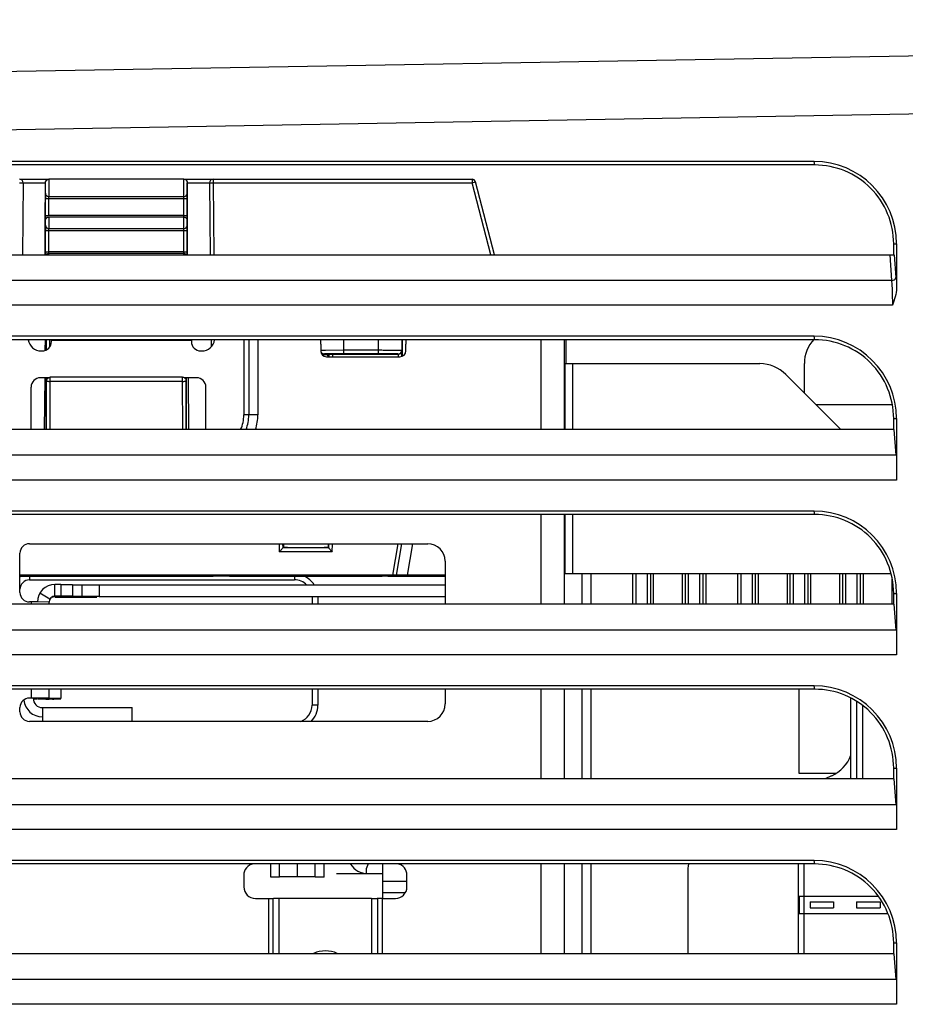
# Paper-space layout '10005496177_1_2' of a CAD drawing. Units: inches. Extents: x 0 to 34, y 0 to 22.
# Drawn here: x 20.6 to 22.4, y 17.2 to 19.2 of the extents above; entities that cross this region are included whole.
import ezdxf

# ---------------------------------------------------------------- set-up
doc = ezdxf.new("R2010")
doc.units = ezdxf.units.IN
doc.header["$LTSCALE"] = 1.87
doc.header["$MEASUREMENT"] = 0
doc.layers.get('0').update_dxf_attribs({"linetype": 'CONTINUOUS'})
for name, color, linetype in [('AXIS_PART', 7, 'CONTINUOUS'), ('ECAD_CN_397793C01_SEC', 7, 'CONTINUOUS'), ('ECAD_CN_64GOLD_PCI_EXPRESS', 7, 'CONTINUOUS'), ('ECAD_CN_PN-314243', 7, 'CONTINUOUS'), ('ECAD_FS_LITTELFUSE_1812L', 7, 'CONTINUOUS'), ('ECAD_PCP_PN-312814', 7, 'CONTINUOUS'), ('ECAD_PCP_PN-388311', 7, 'CONTINUOUS'), ('ECAD_RS_RCD_PVH5', 7, 'CONTINUOUS'), ('ECAD_TF_PN-421201', 7, 'CONTINUOUS'), ('ECAD_TS_PN-619845', 7, 'CONTINUOUS')]:
    doc.layers.add(name, color=color, linetype=linetype)
doc.styles.get("Standard").update_dxf_attribs({"font": 'txt', "width": 0.8})
doc.dimstyles.new('DIMSTYLE_1', dxfattribs={"dimtxt": 0.15625, "dimasz": 0.1875, "dimexe": 0.125, "dimexo": 0.0625, "dimgap": 0.078125, "dimtad": 0, "dimtih": 1, "dimtoh": 1, "dimdec": 1, "dimlfac": 1.666667, "dimzin": 0, "dimdsep": 46, "dimtxsty": 'STANDARD', "dimblk": '_FILLED', "dimblk1": '_FILLED', "dimblk2": '_FILLED', "dimcen": 0.09, "dimazin": 0, "dimtp": 0.05, "dimtm": 0.05, "dimtfac": 1, "dimtdec": 1, "dimtofl": 0, "dimtmove": 0, "dimatfit": 3, "dimldrblk": '_FILLED', "dimfxl": 1, "dimtolj": 1, "dimtzin": 0, "dimarcsym": 0})

# ---------------------------------------------------------------- blocks, each defined once
blk = doc.blocks.new('_FILLED')
at = {"color": 0, "linetype": 'BYBLOCK'}
blk.add_solid([(0, 0), (-1, 0.167), (-1, -0.167)], dxfattribs=at)
blk = doc.blocks.new('*D0')
at = {"color": 2, "linetype": 'CONTINUOUS'}
for p, q in [((19.4355, 19.1293), (19.4355, 20.8756)), ((24.4433, 18.9959), (24.4433, 20.8756)), ((19.4355, 20.7506), (21.4863, 20.7506)), ((24.4433, 20.7506), (22.3925, 20.7506))]:
    blk.add_line(p, q, dxfattribs=at)
at = {"color": 2, "linetype": 'CONTINUOUS', "xscale": 0.1875, "yscale": 0.1875, "zscale": 0.1875, "rotation": 180}
blk.add_blockref('_FILLED', (19.4355, 20.7506), dxfattribs=at)
at = {"color": 2, "linetype": 'CONTINUOUS', "xscale": 0.1875, "yscale": 0.1875, "zscale": 0.1875}
blk.add_blockref('_FILLED', (24.4433, 20.7506), dxfattribs=at)

psp = doc.layouts.new('10005496177_1_2')

# ---------------------------------------------------------------- linework, layer by layer
at = {"color": 7, "linetype": 'CONTINUOUS'}
for p, q in [((19.4587, 19.0904), (22.6381, 19.1459)), ((19.5121, 18.9733), (22.6381, 19.0278)), ((22.1876, 18.9269), (19.9435, 18.9269)), ((22.189, 18.9198), (22.1876, 18.9269)), ((22.189, 18.9198), (19.9449, 18.9198)), ((20.5778, 18.8909), (20.6318, 18.8908)), ((20.6318, 18.8908), (20.6318, 18.889)), ((20.6318, 18.8908), (20.6361, 18.8908)), ((20.6337, 18.8901), (20.6371, 18.891)), ((20.9101, 18.891), (20.6371, 18.891)), ((20.6371, 18.8555), (20.6371, 18.891)), ((20.9101, 18.891), (20.9135, 18.8901)), ((20.9101, 18.8555), (20.9101, 18.891)), ((20.9101, 18.8908), (20.9107, 18.8908)), ((20.9111, 18.8908), (20.9694, 18.8909)), ((20.9154, 18.8908), (20.9154, 18.889)), ((20.9697, 18.8909), (20.9697, 18.8839)), ((20.9697, 18.8909), (21.4945, 18.8909)), ((21.4945, 18.8909), (21.4945, 18.8839)), ((20.5775, 18.8839), (20.5846, 18.8838)), ((20.5846, 18.8838), (20.5833, 18.7379)), ((20.5846, 18.8837), (20.6295, 18.8837)), ((20.63, 18.8839), (20.6295, 18.8838)), ((20.6295, 18.8838), (20.6295, 18.8437)), ((20.63, 18.8626), (20.63, 18.8839)), ((20.9172, 18.8839), (20.9177, 18.8838)), ((20.9172, 18.8626), (20.9172, 18.8839)), ((20.9177, 18.7379), (20.9177, 18.8838)), ((20.9177, 18.8837), (20.9626, 18.8837)), ((20.9626, 18.8838), (20.9697, 18.8839)), ((20.9626, 18.8838), (20.9639, 18.7379)), ((20.9697, 18.8839), (20.971, 18.7379)), ((20.9697, 18.8839), (21.4945, 18.8839)), ((21.4945, 18.8839), (21.5014, 18.8856)), ((21.5325, 18.7379), (21.4945, 18.8839)), ((21.5399, 18.7379), (21.5014, 18.8856)), ((20.6298, 18.8572), (20.6299, 18.8626)), ((20.6298, 18.8176), (20.6298, 18.8519)), ((20.6298, 18.8519), (20.6369, 18.8519)), ((20.6299, 18.8626), (20.63, 18.8626)), ((20.6334, 18.8566), (20.6371, 18.8555)), ((20.6337, 18.8564), (20.637, 18.8555)), ((20.6369, 18.8519), (20.637, 18.8555)), ((20.6369, 18.8177), (20.6369, 18.8519)), ((20.6369, 18.8519), (20.9103, 18.8519)), ((20.9101, 18.8555), (20.6371, 18.8555)), ((20.9101, 18.8555), (20.9136, 18.8565)), ((20.9102, 18.8555), (20.9135, 18.8563)), ((20.9103, 18.8519), (20.9102, 18.8555)), ((20.9103, 18.8177), (20.9103, 18.8519)), ((20.9103, 18.8519), (20.9174, 18.8519)), ((20.9173, 18.8626), (20.9172, 18.8626)), ((20.9174, 18.857), (20.9173, 18.8626)), ((20.9174, 18.8176), (20.9174, 18.8519)), ((20.6295, 18.7379), (20.6295, 18.8437)), ((20.6298, 18.8176), (20.6369, 18.8177)), ((20.6299, 18.8071), (20.6298, 18.8125)), ((20.63, 18.8071), (20.6299, 18.8071)), ((20.63, 18.7977), (20.63, 18.8071)), ((20.6345, 18.8137), (20.6371, 18.8142)), ((20.9103, 18.8177), (20.6369, 18.8177)), ((20.9101, 18.8142), (20.6371, 18.8142)), ((20.6371, 18.7906), (20.6371, 18.8142)), ((20.9101, 18.8142), (20.9127, 18.8137)), ((20.9101, 18.7906), (20.9101, 18.8142)), ((20.9102, 18.8142), (20.9103, 18.8166)), ((20.9103, 18.8177), (20.9174, 18.8176)), ((20.9172, 18.8071), (20.9173, 18.8071)), ((20.9172, 18.7977), (20.9172, 18.8071)), ((20.9173, 18.8071), (20.9174, 18.8127)), ((20.6298, 18.7923), (20.6299, 18.7977)), ((20.6298, 18.7869), (20.6369, 18.787)), ((20.6298, 18.7438), (20.6298, 18.7869)), ((20.6299, 18.7977), (20.63, 18.7977)), ((20.6343, 18.7911), (20.6371, 18.7906)), ((20.6369, 18.787), (20.637, 18.7905)), ((20.6369, 18.7439), (20.6369, 18.787)), ((20.6369, 18.787), (20.9103, 18.787)), ((20.9101, 18.7906), (20.6371, 18.7906)), ((20.9101, 18.7906), (20.9136, 18.7915)), ((20.9102, 18.7906), (20.9135, 18.7914)), ((20.9103, 18.787), (20.9102, 18.7906)), ((20.9103, 18.7439), (20.9103, 18.787)), ((20.9103, 18.787), (20.9174, 18.7869)), ((20.9173, 18.7977), (20.9172, 18.7977)), ((20.9174, 18.7921), (20.9173, 18.7977)), ((20.9174, 18.7438), (20.9174, 18.7869)), ((22.349, 18.7379), (22.349, 18.7598)), ((22.349, 18.7598), (22.3546, 18.7598)), ((22.3546, 18.7598), (22.3546, 18.6706)), ((19.8554, 18.7379), (22.3503, 18.7379)), ((20.6298, 18.7438), (20.6369, 18.7439)), ((20.6318, 18.7381), (20.6335, 18.7395)), ((20.6318, 18.738), (20.6335, 18.7394)), ((20.9103, 18.7439), (20.6369, 18.7439)), ((20.637, 18.7404), (20.6369, 18.7439)), ((20.9102, 18.7404), (20.637, 18.7404)), ((20.637, 18.738), (20.637, 18.7404)), ((20.9101, 18.738), (20.9102, 18.7404)), ((20.9102, 18.7404), (20.9103, 18.7439)), ((20.9103, 18.7439), (20.9174, 18.7438)), ((20.9114, 18.7403), (20.9137, 18.7394)), ((20.9114, 18.7403), (20.9137, 18.7394)), ((20.9137, 18.7394), (20.9154, 18.738)), ((20.9137, 18.7394), (20.9154, 18.7381)), ((22.341, 18.7379), (22.3447, 18.6854)), ((22.3503, 18.7379), (22.3536, 18.6918)), ((22.3447, 18.6854), (19.8596, 18.6854)), ((22.3464, 18.6353), (19.8572, 18.6353)), ((22.1876, 18.5725), (19.9435, 18.5725)), ((22.189, 18.5655), (22.1876, 18.5725)), ((22.189, 18.5655), (19.9449, 18.5655)), ((20.629, 18.5655), (20.6288, 18.544)), ((20.6318, 18.5453), (20.6318, 18.5655)), ((20.6389, 18.552), (20.6389, 18.5655)), ((20.6421, 18.5619), (20.6421, 18.5655)), ((20.6421, 18.5644), (20.9256, 18.5644)), ((20.9256, 18.5655), (20.9256, 18.5619)), ((20.9654, 18.5655), (20.9655, 18.5509)), ((21.1878, 18.5565), (21.1878, 18.5428)), ((21.2344, 18.5369), (21.2344, 18.5655)), ((21.3049, 18.5369), (21.3049, 18.5655)), ((21.3521, 18.5655), (21.3521, 18.5436)), ((21.353, 18.5655), (21.353, 18.5322)), ((21.3602, 18.5428), (21.3602, 18.5565)), ((21.6342, 18.5655), (21.6342, 18.3836)), ((21.6815, 18.5655), (21.6815, 18.3836)), ((21.6854, 18.517), (21.6854, 18.5655)), ((20.6209, 18.5428), (20.623, 18.5428)), ((20.9447, 18.5428), (20.9468, 18.5428)), ((21.1976, 18.5438), (21.1875, 18.5436)), ((21.1941, 18.5363), (21.1902, 18.5362)), ((21.1907, 18.5356), (21.2012, 18.5356)), ((21.1943, 18.5365), (21.1941, 18.5363)), ((21.2344, 18.544), (21.1976, 18.5438)), ((21.1996, 18.531), (21.3484, 18.531)), ((21.2012, 18.5356), (21.2044, 18.5362)), ((21.2024, 18.5326), (21.2024, 18.531)), ((21.2044, 18.5362), (21.2122, 18.5363)), ((21.2122, 18.5363), (21.3452, 18.5363)), ((21.3049, 18.544), (21.2344, 18.544)), ((21.3049, 18.5369), (21.2344, 18.5369)), ((21.3452, 18.5363), (21.345, 18.5365)), ((21.3453, 18.5311), (21.3452, 18.5363)), ((21.3523, 18.5434), (21.3521, 18.5436)), ((21.3524, 18.5363), (21.3523, 18.5434)), ((22.168, 18.4577), (22.168, 18.5176)), ((20.6361, 18.4885), (20.6199, 18.4885)), ((20.6284, 18.4885), (20.6274, 18.3836)), ((20.6315, 18.3836), (20.6315, 18.4885)), ((20.6318, 18.487), (20.6318, 18.4873)), ((20.6384, 18.4893), (20.6393, 18.4893)), ((20.6393, 18.4809), (20.6393, 18.4893)), ((20.9079, 18.4893), (20.6393, 18.4893)), ((20.9079, 18.4809), (20.9079, 18.4893)), ((20.9079, 18.4893), (20.9088, 18.4893)), ((20.936, 18.4885), (20.9111, 18.4885)), ((20.9154, 18.4869), (20.9154, 18.4875)), ((20.9157, 18.3836), (20.9157, 18.4885)), ((20.9188, 18.4885), (20.9198, 18.3836)), ((20.6008, 18.3836), (20.6008, 18.4693)), ((20.6319, 18.4825), (20.6318, 18.4846)), ((20.632, 18.3836), (20.6322, 18.4823)), ((20.6391, 18.3836), (20.6393, 18.4809)), ((20.9079, 18.4809), (20.6393, 18.4809)), ((20.9081, 18.3836), (20.9079, 18.4809)), ((20.9152, 18.3836), (20.915, 18.4823)), ((20.9153, 18.4825), (20.9154, 18.4846)), ((20.9551, 18.3836), (20.9551, 18.4693)), ((21.6815, 18.4682), (21.6829, 18.4682)), ((22.3461, 18.4336), (22.1922, 18.4336)), ((21.6815, 18.399), (21.6829, 18.399)), ((22.349, 18.3836), (22.349, 18.4055)), ((22.349, 18.4055), (22.3546, 18.4055)), ((22.3546, 18.4055), (22.3546, 18.281)), ((22.3495, 18.3836), (19.8567, 18.3836)), ((22.3495, 18.3836), (22.3532, 18.3311)), ((22.3532, 18.3311), (19.8512, 18.3311)), ((22.3546, 18.281), (19.849, 18.281)), ((22.1876, 18.2182), (19.9435, 18.2182)), ((22.189, 18.2112), (19.9449, 18.2112)), ((21.6342, 18.2112), (21.6342, 18.0292)), ((21.6815, 18.2112), (21.6815, 18.0292)), ((22.189, 18.2112), (22.1876, 18.2182)), ((21.6829, 18.1821), (21.6815, 18.1821)), ((20.5973, 18.1519), (21.4048, 18.1519)), ((21.1035, 18.1519), (21.1037, 18.1354)), ((21.1106, 18.1519), (21.1107, 18.1435)), ((21.1124, 18.1519), (21.1123, 18.1439)), ((21.2026, 18.1519), (21.2026, 18.1439)), ((21.2042, 18.1435), (21.2043, 18.1519)), ((21.2112, 18.1354), (21.2114, 18.1519)), ((21.3442, 18.1519), (21.3335, 18.088)), ((21.3512, 18.1519), (21.3405, 18.088)), ((21.3638, 18.0879), (21.3745, 18.1519)), ((20.5782, 18.0529), (20.5782, 18.1328)), ((21.2112, 18.1354), (21.1037, 18.1354)), ((21.2041, 18.1436), (21.1108, 18.1436)), ((21.1133, 18.144), (21.1123, 18.1439)), ((21.1204, 18.1441), (21.1945, 18.1441)), ((21.2026, 18.1439), (21.2016, 18.144)), ((21.4402, 18.1165), (21.4402, 18.0292)), ((21.3335, 18.088), (20.5782, 18.088)), ((20.6249, 18.0877), (20.5782, 18.0877)), ((20.6249, 18.0877), (20.9223, 18.0877)), ((20.6389, 18.086), (20.6389, 18.0877)), ((20.9083, 18.086), (20.9083, 18.0877)), ((20.9696, 18.0877), (20.9223, 18.0877)), ((21.0028, 18.0859), (21.0028, 18.088)), ((21.0146, 18.0857), (21.0146, 18.088)), ((21.0948, 18.0877), (21.0877, 18.0877)), ((21.0948, 18.0877), (21.2814, 18.0877)), ((21.3003, 18.0877), (21.3003, 18.0857)), ((21.3121, 18.0879), (21.3121, 18.0858)), ((21.3239, 18.088), (21.3239, 18.0858)), ((21.3405, 18.088), (21.3335, 18.088)), ((21.3638, 18.0879), (21.3405, 18.088)), ((21.4402, 18.0879), (21.3638, 18.0879)), ((21.7169, 18.0918), (21.7169, 18.0292)), ((21.7349, 18.0918), (21.7349, 18.0292)), ((20.6249, 18.086), (20.5782, 18.086)), ((20.9696, 18.0857), (20.5782, 18.0857)), ((20.5973, 18.0857), (20.5973, 18.0785)), ((20.5973, 18.0785), (21.1347, 18.0785)), ((20.9223, 18.086), (20.6249, 18.086)), ((20.6491, 18.0455), (20.6491, 18.0691)), ((20.6609, 18.0691), (20.6609, 18.0455)), ((20.6845, 18.0691), (20.6845, 18.0455)), ((20.7034, 18.0684), (20.7034, 18.0448)), ((20.7388, 18.0684), (20.7388, 18.0448)), ((20.9696, 18.086), (20.9223, 18.086)), ((21.0004, 18.086), (20.9696, 18.086)), ((21.0028, 18.0859), (21.0004, 18.086)), ((21.0063, 18.0857), (21.0028, 18.0857)), ((21.0146, 18.0857), (21.0063, 18.0857)), ((21.3048, 18.0857), (21.0146, 18.0857)), ((21.1347, 18.0857), (21.1347, 18.0785)), ((21.3112, 18.0857), (21.3048, 18.0857)), ((21.3121, 18.0857), (21.3112, 18.0857)), ((21.3239, 18.0858), (21.3121, 18.0858)), ((21.3239, 18.0858), (21.4402, 18.0858)), ((20.6389, 18.0396), (20.6184, 18.0515)), ((22.349, 18.0292), (22.349, 18.0511)), ((22.349, 18.0511), (22.3546, 18.0511)), ((22.3546, 18.0511), (22.3546, 17.9266)), ((22.3495, 18.0292), (19.8567, 18.0292)), ((20.6136, 18.0338), (20.5973, 18.0338)), ((20.6018, 18.0292), (20.6018, 18.0338)), ((20.6373, 18.0337), (20.6136, 18.0338)), ((20.6373, 18.0292), (20.6373, 18.0337)), ((20.6609, 18.0455), (20.6491, 18.0455)), ((20.6491, 18.0446), (20.6609, 18.0446)), ((20.6491, 18.0437), (20.6815, 18.0437)), ((20.6845, 18.0455), (20.6609, 18.0455)), ((20.7034, 18.0447), (20.6815, 18.0446)), ((20.6815, 18.0437), (20.693, 18.0437)), ((20.693, 18.0437), (20.7034, 18.0437)), ((20.7388, 18.0448), (20.7034, 18.0448)), ((20.7034, 18.0435), (20.7061, 18.0435)), ((20.7061, 18.0435), (20.7339, 18.0435)), ((20.7388, 18.0448), (21.4402, 18.0448)), ((21.1701, 18.0431), (21.1701, 18.0292)), ((22.3495, 18.0292), (22.3532, 17.9768)), ((22.3532, 17.9768), (19.8512, 17.9768)), ((22.3546, 17.9266), (19.849, 17.9266)), ((22.1876, 17.8639), (19.9435, 17.8639)), ((22.189, 17.8568), (19.9449, 17.8568)), ((20.6018, 17.8389), (20.6018, 17.8568)), ((20.6373, 17.8389), (20.6373, 17.8568)), ((20.6609, 17.8568), (20.6609, 17.8383)), ((21.1701, 17.8568), (21.1701, 17.8246)), ((21.4402, 17.8568), (21.4402, 17.8271)), ((21.6342, 17.8568), (21.6342, 17.6749)), ((21.6815, 17.8568), (21.6815, 17.6749)), ((21.7169, 17.8568), (21.7169, 17.6749)), ((21.7349, 17.8568), (21.7349, 17.6749)), ((22.189, 17.8568), (22.1876, 17.8639)), ((20.6196, 17.8389), (20.5973, 17.8389)), ((20.6373, 17.837), (20.6136, 17.837)), ((20.6373, 17.8389), (20.6196, 17.8389)), ((20.6304, 17.8369), (20.6275, 17.8369)), ((20.6304, 17.8369), (20.6373, 17.837)), ((20.6609, 17.8383), (20.6373, 17.8383)), ((20.6381, 17.837), (20.6373, 17.837)), ((20.6404, 17.837), (20.6381, 17.837)), ((20.6546, 17.837), (20.6404, 17.837)), ((20.6442, 17.837), (20.6471, 17.837)), ((20.6609, 17.8369), (20.6546, 17.837)), ((20.5782, 17.8108), (20.5782, 17.8198)), ((21.1819, 17.8246), (21.1701, 17.8246)), ((21.4048, 17.7916), (20.5973, 17.7916)), ((22.349, 17.6749), (22.349, 17.6968)), ((22.349, 17.6968), (22.3546, 17.6968)), ((22.3546, 17.6968), (22.3546, 17.5723)), ((22.3495, 17.6749), (19.8567, 17.6749)), ((22.3495, 17.6749), (22.3532, 17.6224)), ((22.3532, 17.6224), (19.8512, 17.6224)), ((22.3546, 17.5723), (19.849, 17.5723)), ((22.1876, 17.5095), (19.9435, 17.5095)), ((22.189, 17.5025), (22.1876, 17.5095)), ((22.189, 17.5025), (19.9449, 17.5025)), ((21.3136, 17.4326), (21.3136, 17.5025)), ((21.6342, 17.5025), (21.6342, 17.3206)), ((21.6815, 17.5025), (21.6815, 17.3206)), ((21.7169, 17.5025), (21.7169, 17.3206)), ((21.7349, 17.5025), (21.7349, 17.3206)), ((21.0319, 17.4798), (21.0319, 17.4562)), ((21.283, 17.4831), (21.3136, 17.4831)), ((21.3626, 17.4562), (21.3626, 17.4798)), ((21.3136, 17.4678), (21.3626, 17.4678)), ((21.0555, 17.4326), (21.0823, 17.4326)), ((21.0823, 17.3206), (21.0823, 17.4326)), ((21.0823, 17.4326), (21.0917, 17.4326)), ((21.0917, 17.3206), (21.0917, 17.4326)), ((21.0917, 17.4326), (21.0921, 17.4326)), ((21.1038, 17.4326), (21.0921, 17.4326)), ((21.1038, 17.3206), (21.1038, 17.4326)), ((21.2906, 17.4326), (21.1038, 17.4326)), ((21.2906, 17.4326), (21.2906, 17.3206)), ((21.2906, 17.4326), (21.3024, 17.4326)), ((21.3028, 17.4326), (21.3024, 17.4326)), ((21.3028, 17.4326), (21.3028, 17.3206)), ((21.3122, 17.4326), (21.3028, 17.4326)), ((21.3122, 17.4326), (21.3122, 17.3206)), ((21.3122, 17.4326), (21.339, 17.4326)), ((21.3588, 17.4442), (21.3136, 17.4442)), ((22.349, 17.3206), (22.349, 17.3425)), ((22.349, 17.3425), (22.3546, 17.3425)), ((22.3546, 17.3425), (22.3546, 17.218)), ((22.3495, 17.3206), (19.8567, 17.3206)), ((22.3495, 17.3206), (22.3532, 17.2681)), ((22.3532, 17.2681), (19.8512, 17.2681)), ((22.3546, 17.218), (19.849, 17.218))]:
    psp.add_line(p, q, dxfattribs=at)
at = {"color": 3, "linetype": 'CONTINUOUS'}
for p, q in [((20.6609, 18.0691), (20.6491, 18.0691)), ((20.6609, 18.0691), (20.6845, 18.0691)), ((20.6845, 18.0683), (20.693, 18.0683)), ((20.693, 18.0683), (20.7034, 18.0683)), ((20.7034, 18.0684), (20.7388, 18.0684)), ((20.7388, 18.0684), (21.4402, 18.0684)), ((21.1819, 18.0431), (21.1819, 18.0292)), ((21.1819, 17.8568), (21.1819, 17.8246)), ((20.6121, 17.8364), (20.605, 17.8364)), ((21.2799, 17.4891), (21.2799, 17.4831))]:
    psp.add_line(p, q, dxfattribs=at)
at = {"color": 7, "linetype": 'CONTINUOUS'}
for centre, radius, start, end in [((22.189, 18.7598), 0.16, 0.0002, 90.0002), ((20.5775, 18.8839), 0.00709, 359.5, 90), ((20.9697, 18.8839), 0.00709, 90, 180.5), ((21.4945, 18.8839), 0.00709, 14.6018, 90), ((21.7473, 18.852), 1.1175, 179.732, 180.0072), ((20.6369, 18.8625), 0.00695, 239.3429, 242.2187), ((19.7919, 18.852), 1.1255, 359.9931, 0.2562), ((21.6666, 18.8175), 1.0368, 179.992, 180.2762), ((20.637, 18.8071), 0.00709, 111.2249, 119.8279), ((20.637, 18.8071), 0.00709, 111.378, 119.8454), ((20.7635, 18.8177), 0.1266, 180.0042, 180.5492), ((20.7827, 18.8177), 0.1276, 359.4849, 359.9942), ((20.9102, 18.8071), 0.0071, 60.469, 68.7072), ((20.9102, 18.8071), 0.0071, 60.2061, 68.8635), ((19.8681, 18.8175), 1.0493, 359.7357, 0.0066), ((21.7473, 18.7871), 1.1175, 179.732, 180.0072), ((20.637, 18.7977), 0.0071, 242.2252, 247.0538), ((20.637, 18.7977), 0.00709, 241.9603, 246.9151), ((19.7919, 18.7871), 1.1255, 359.9931, 0.2562), ((21.6666, 18.7437), 1.0368, 179.992, 180.2762), ((20.637, 18.7335), 0.00692, 90.0252, 96.321), ((20.9102, 18.7334), 0.00701, 79.4864, 89.934), ((19.8681, 18.7437), 1.0493, 359.7357, 0.0066), ((20.6209, 18.5688), 0.026, 187.6437, 270), ((20.623, 18.5619), 0.0191, 270, 360), ((20.9447, 18.5619), 0.0191, 180, 270), ((20.9468, 18.5688), 0.026, 270, 352.3563), ((21.0224, 18.5565), 0.1654, 0, 3.1297), ((21.5256, 18.5565), 0.1654, 176.8703, 180), ((22.2389, 18.5176), 0.0709, 136.8114, 180), ((22.189, 18.4055), 0.16, 0.0002, 90.0002), ((21.1996, 18.5428), 0.0118, 180, 270), ((21.4295, 18.5297), 0.2251, 178.341, 179.6577), ((21.345, 18.5436), 0.00708, 269.9879, 0.0121), ((21.3452, 18.5434), 0.00708, 269.9879, 0.0121), ((21.3484, 18.5428), 0.0118, 270, 360), ((19.9965, 18.5297), 1.3559, 0.1038, 0.2797), ((20.6199, 18.4693), 0.0191, 90, 180), ((21.0406, 18.489), 0.4088, 180.276, 180.6156), ((20.9079, 18.4822), 0.00715, 68.4495, 83.0765), ((20.9079, 18.4822), 0.00712, 51.3332, 68.3211), ((20.511, 18.4889), 0.4044, 359.3866, 359.7114), ((20.936, 18.4693), 0.0191, 0, 90), ((22.189, 18.0511), 0.16, 0.0002, 90.0002), ((20.5973, 18.1328), 0.0191, 90, 180), ((21.4048, 18.1165), 0.0354, 0, 90), ((20.5973, 18.0594), 0.0191, 90, 180), ((21.1347, 18.0431), 0.0354, 45.0924, 90), ((20.5973, 18.0529), 0.0191, 180, 270), ((20.6491, 18.0337), 0.0118, 90, 180), ((20.6491, 18.0328), 0.0118, 90, 120), ((22.189, 17.6968), 0.16, 0.0002, 90.0002), ((20.5973, 17.8198), 0.0191, 90, 180), ((20.5973, 17.8108), 0.0191, 180, 270), ((21.1347, 17.8246), 0.0354, 290.701, 360), ((21.4048, 17.8271), 0.0354, 270, 360), ((21.0555, 17.4798), 0.0236, 102.0233, 180), ((21.283, 17.5244), 0.0413, 212.6975, 270), ((21.339, 17.4798), 0.0236, 0, 77.9767), ((22.189, 17.3425), 0.16, 0.0002, 90.0002), ((21.0555, 17.4562), 0.0236, 180, 270), ((21.339, 17.4562), 0.0236, 270, 360)]:
    psp.add_arc(centre, radius, start, end, dxfattribs=at)
at = {"color": 3, "linetype": 'CONTINUOUS'}
for centre, radius, start, end in [((20.5973, 18.0594), 0.0309, 120.9046, 125.6801), ((20.6491, 18.0337), 0.0354, 90, 180), ((21.1347, 18.0431), 0.0472, 31.9216, 65.7938), ((21.1347, 17.8246), 0.0472, 315.1177, 360), ((21.3035, 17.4891), 0.0236, 144.7321, 180)]:
    psp.add_arc(centre, radius, start, end, dxfattribs=at)
at = {"color": 7, "linetype": 'CONTINUOUS'}
for centre, major_axis, ratio, start_param, end_param in [((22.1876, 18.7598), (0, 0.1671), 1, -1.570796, 0), ((20.6366, 18.8838), (0.00709, 0), 0.999961, 1.570796, 3.141593), ((20.9106, 18.8838), (0.00709, 0), 0.999961, 0, 1.570796), ((22.1876, 18.4055), (0, 0.1671), 1, -1.570796, 0), ((20.6311, 18.7171), (0, 0.1795), 0.008727, -3.705962, -3.416334), ((21.2021, 18.5325), (0, 0.00472), 0.052408, -1.560969, -0.800778), ((22.1876, 18.0511), (0.1671, 0), 1, 0, 1.570796), ((21.1108, 18.1366), (0, 0.00709), 0.052408, 0.007626, 0.215695), ((21.1204, 18.144), (0.00709, 0), 0.008143, 7.847281, 9.368877), ((21.1945, 18.144), (0.00709, 0), 0.008143, 6.339086, 7.860683), ((21.2041, 18.1366), (0, 0.00709), 0.052408, -0.215695, -0.007626), ((22.1876, 17.6968), (0.1671, 0), 1, 0, 1.570796), ((22.1876, 17.3425), (0.1671, 0), 1, 0, 1.570796)]:
    psp.add_ellipse(centre, major_axis=major_axis, ratio=ratio, start_param=start_param, end_param=end_param, dxfattribs=at)
for points, knots in [([(20.63, 18.8839), (20.63, 18.8851), (20.6307, 18.8877), (20.6326, 18.8895), (20.6337, 18.8901)], [0, 0, 0, 0, 0.500007, 1, 1, 1, 1]), ([(20.9135, 18.8901), (20.9146, 18.8895), (20.9165, 18.8876), (20.9172, 18.8851), (20.9172, 18.8839)], [0, 0, 0, 0, 0.499993, 1, 1, 1, 1]), ([(20.6299, 18.8626), (20.6299, 18.8614), (20.6306, 18.8589), (20.6323, 18.8571), (20.6334, 18.8565)], [0, 0, 0, 0, 0.499999, 1, 1, 1, 1]), ([(20.63, 18.8626), (20.63, 18.8614), (20.6307, 18.859), (20.6324, 18.8572), (20.6334, 18.8566)], [0, 0, 0, 0, 0.499991, 1, 1, 1, 1]), ([(20.9135, 18.8563), (20.9146, 18.8569), (20.9166, 18.8588), (20.9173, 18.8613), (20.9173, 18.8626)], [0, 0, 0, 0, 0.499996, 1, 1, 1, 1]), ([(20.9136, 18.8565), (20.9147, 18.8571), (20.9165, 18.8589), (20.9172, 18.8614), (20.9172, 18.8626)], [0, 0, 0, 0, 0.499999, 1, 1, 1, 1]), ([(20.6299, 18.8071), (20.6299, 18.8083), (20.6306, 18.8108), (20.6324, 18.8126), (20.6335, 18.8132)], [0, 0, 0, 0, 0.500005, 1, 1, 1, 1]), ([(20.9137, 18.8132), (20.9148, 18.8126), (20.9166, 18.8108), (20.9173, 18.8083), (20.9173, 18.8071)], [0, 0, 0, 0, 0.499995, 1, 1, 1, 1]), ([(20.6299, 18.7977), (20.6299, 18.7964), (20.6306, 18.7938), (20.6326, 18.792), (20.6337, 18.7914)], [0, 0, 0, 0, 0.500005, 1, 1, 1, 1]), ([(20.9135, 18.7914), (20.9146, 18.792), (20.9166, 18.7938), (20.9173, 18.7964), (20.9173, 18.7977)], [0, 0, 0, 0, 0.499996, 1, 1, 1, 1]), ([(20.9136, 18.7915), (20.9147, 18.7921), (20.9166, 18.7939), (20.9172, 18.7964), (20.9172, 18.7977)], [0, 0, 0, 0, 0.499994, 1, 1, 1, 1]), ([(22.3447, 18.6854), (22.3458, 18.6855), (22.3495, 18.686), (22.3534, 18.6891), (22.3536, 18.6918)], [0, 0, 0, 0, 0.294814, 1, 1, 1, 1]), ([(22.3447, 18.6854), (22.345, 18.6818), (22.3461, 18.6652), (22.3464, 18.6485), (22.3464, 18.6353)], [0, 0, 0, 0, 0.214407, 1, 1, 1, 1]), ([(21.2344, 18.5369), (21.2293, 18.5369), (21.2219, 18.5369), (21.2125, 18.5368), (21.2065, 18.5368), (21.2022, 18.5367), (21.1992, 18.5367), (21.1976, 18.5366), (21.1962, 18.5366), (21.1952, 18.5366), (21.1947, 18.5365), (21.1943, 18.5365), (21.1943, 18.5365)], [0, 0, 0, 0, 0.380628, 0.552773, 0.703933, 0.828331, 0.878981, 0.921262, 0.954774, 0.979197, 0.994296, 1, 1, 1, 1]), ([(21.2122, 18.5363), (21.212, 18.5363), (21.2119, 18.5356), (21.2117, 18.5347), (21.2115, 18.533), (21.2115, 18.5317), (21.2115, 18.531)], [0, 0, 0, 0, 0.085414, 0.293146, 0.608448, 1, 1, 1, 1]), ([(21.3521, 18.5436), (21.3521, 18.5436), (21.3517, 18.5436), (21.351, 18.5437), (21.3498, 18.5437), (21.3483, 18.5437), (21.3463, 18.5438), (21.3429, 18.5438), (21.3377, 18.5439), (21.3307, 18.5439), (21.3226, 18.5439), (21.3139, 18.544), (21.3079, 18.544), (21.3049, 18.544)], [0, 0, 0, 0, 0.005681, 0.020777, 0.045199, 0.078706, 0.120985, 0.171638, 0.296042, 0.447204, 0.619353, 0.806013, 1, 1, 1, 1]), ([(21.345, 18.5365), (21.345, 18.5365), (21.3447, 18.5365), (21.3441, 18.5366), (21.3431, 18.5366), (21.3418, 18.5366), (21.3401, 18.5367), (21.3372, 18.5367), (21.3328, 18.5368), (21.3268, 18.5368), (21.3174, 18.5369), (21.31, 18.5369), (21.3049, 18.5369)], [0, 0, 0, 0, 0.005704, 0.020803, 0.045226, 0.078738, 0.121019, 0.171669, 0.296067, 0.447227, 0.619372, 1, 1, 1, 1]), ([(20.6319, 18.4825), (20.6319, 18.4837), (20.6325, 18.4861), (20.6342, 18.4879), (20.6352, 18.4885)], [0, 0, 0, 0, 0.499975, 1, 1, 1, 1]), ([(20.6322, 18.4822), (20.6322, 18.482), (20.6331, 18.4816), (20.6345, 18.4813), (20.6367, 18.481), (20.6384, 18.4809), (20.6393, 18.4809)], [0, 0, 0, 0, 0.101911, 0.319262, 0.633169, 1, 1, 1, 1]), ([(20.9079, 18.4809), (20.9088, 18.4809), (20.9105, 18.481), (20.9127, 18.4813), (20.9141, 18.4816), (20.915, 18.482), (20.915, 18.4822)], [0, 0, 0, 0, 0.366831, 0.680738, 0.898089, 1, 1, 1, 1]), ([(21.1107, 18.1435), (21.1106, 18.143), (21.1096, 18.1418), (21.1081, 18.1399), (21.1059, 18.1377), (21.1045, 18.1362), (21.1037, 18.1354)], [0, 0, 0, 0, 0.147367, 0.400975, 0.695463, 1, 1, 1, 1]), ([(21.2042, 18.1435), (21.2043, 18.143), (21.2053, 18.1418), (21.2069, 18.1399), (21.209, 18.1377), (21.2105, 18.1362), (21.2112, 18.1354)], [0, 0, 0, 0, 0.147367, 0.400975, 0.695463, 1, 1, 1, 1])]:
    psp.add_open_spline(points, degree=3, knots=knots, dxfattribs=at)
for points in [[(20.63, 18.8071), (20.63, 18.8083), (20.6303, 18.8096), (20.6309, 18.8106)], [(20.6309, 18.8106), (20.6315, 18.8117), (20.6324, 18.8126), (20.6335, 18.8132)], [(20.6344, 18.8137), (20.6352, 18.814), (20.6361, 18.8142), (20.637, 18.8142)], [(20.9102, 18.8142), (20.9111, 18.8142), (20.9119, 18.814), (20.9128, 18.8137)], [(20.9137, 18.8133), (20.9147, 18.8127), (20.9157, 18.8117), (20.9163, 18.8106)], [(20.9163, 18.8106), (20.9169, 18.8096), (20.9172, 18.8083), (20.9172, 18.8071)], [(20.63, 18.7977), (20.63, 18.7964), (20.6303, 18.7952), (20.6309, 18.7941)], [(20.6309, 18.7941), (20.6316, 18.793), (20.6326, 18.792), (20.6337, 18.7914)], [(20.6342, 18.7911), (20.6351, 18.7908), (20.6361, 18.7906), (20.637, 18.7906)], [(20.6335, 18.7394), (20.6343, 18.7399), (20.6353, 18.7402), (20.6363, 18.7403)], [(20.6335, 18.7395), (20.6344, 18.7399), (20.6353, 18.7402), (20.6363, 18.7403)], [(22.3546, 18.6706), (22.3546, 18.6585), (22.3504, 18.6467), (22.3464, 18.6353)], [(21.1943, 18.5365), (21.1921, 18.5365), (21.1898, 18.5377), (21.1885, 18.5394)], [(21.1941, 18.5363), (21.1921, 18.5363), (21.1899, 18.5374), (21.1886, 18.5389)], [(20.6328, 18.485), (20.6332, 18.4861), (20.634, 18.4871), (20.6349, 18.4878)], [(20.6349, 18.4878), (20.6359, 18.4886), (20.6372, 18.4891), (20.6384, 18.4893)], [(20.912, 18.4885), (20.913, 18.4879), (20.9138, 18.487), (20.9144, 18.4861)], [(20.9123, 18.4878), (20.9139, 18.4865), (20.915, 18.4843), (20.915, 18.4823)], [(20.6322, 18.4823), (20.6322, 18.4832), (20.6324, 18.4842), (20.6328, 18.485)], [(20.9144, 18.4861), (20.915, 18.485), (20.9153, 18.4837), (20.9153, 18.4825)]]:
    psp.add_open_spline(points, degree=3, dxfattribs=at)
at = {"layer": 'AXIS_PART', "color": 7, "linetype": 'CONTINUOUS'}
for p, q in [((21.0319, 18.5655), (21.0319, 18.4129)), ((21.042, 18.5655), (21.042, 18.4129)), ((21.0604, 18.5655), (21.0604, 18.4129)), ((21.042, 18.4129), (21.0319, 18.4129)), ((21.0604, 18.4129), (21.042, 18.4129))]:
    psp.add_line(p, q, dxfattribs=at)
for centre, radius, start, end in [((20.961, 18.4129), 0.0709, 335.2477, 360), ((20.961, 18.4129), 0.081, 338.7341, 0), ((20.961, 18.4129), 0.0993, 342.7783, 0.0001), ((21.1972, 17.2672), 0.0591, 65.8632, 114.1368)]:
    psp.add_arc(centre, radius, start, end, dxfattribs=at)
at = {"layer": 'ECAD_CN_397793C01_SEC', "color": 7, "linetype": 'CONTINUOUS'}
for p, q in [((20.6239, 17.8197), (20.6239, 17.7916)), ((20.6239, 17.8197), (20.8058, 17.8197)), ((20.8058, 17.7916), (20.8058, 17.8197))]:
    psp.add_line(p, q, dxfattribs=at)
for radius, start in [(0.0378, 185.4019), (0.0189, 180)]:
    psp.add_arc((20.6239, 17.8385), radius, start, 270, dxfattribs=at)
at = {"layer": 'ECAD_CN_64GOLD_PCI_EXPRESS', "color": 4, "linetype": 'CONTINUOUS'}
psp.add_line((21.22, 17.4831), (21.3136, 17.4831), dxfattribs=at)
at = {"layer": 'ECAD_CN_PN-314243', "color": 7, "linetype": 'CONTINUOUS'}
for p, q in [((21.6829, 18.3836), (21.6829, 18.517)), ((21.6829, 18.517), (22.0776, 18.517)), ((21.6982, 18.517), (21.6982, 18.3836)), ((22.1307, 18.495), (22.2422, 18.3836)), ((21.6829, 18.0918), (21.6829, 18.2112)), ((21.6982, 18.2112), (21.6982, 18.0918)), ((21.6829, 18.0918), (22.3429, 18.0918))]:
    psp.add_line(p, q, dxfattribs=at)
psp.add_arc((22.0776, 18.4419), 0.0751, 45, 90, dxfattribs=at)
at = {"layer": 'ECAD_FS_LITTELFUSE_1812L', "color": 7, "linetype": 'CONTINUOUS'}
for p, q in [((21.0865, 17.4761), (21.0865, 17.5025)), ((21.1045, 17.4761), (21.1045, 17.5025)), ((21.1765, 17.4761), (21.1765, 17.5025)), ((21.1945, 17.4761), (21.1945, 17.5025)), ((21.0865, 17.4762), (21.1045, 17.4762)), ((21.1045, 17.4761), (21.0865, 17.4761)), ((21.1765, 17.4763), (21.1045, 17.4763)), ((21.1765, 17.4763), (21.1045, 17.4763)), ((21.1765, 17.4762), (21.1945, 17.4762)), ((21.1945, 17.4761), (21.1765, 17.4761))]:
    psp.add_line(p, q, dxfattribs=at)
at = {"layer": 'ECAD_FS_LITTELFUSE_1812L', "color": 4, "linetype": 'CONTINUOUS'}
psp.add_line((21.1405, 17.4761), (21.1405, 17.5025), dxfattribs=at)
at = {"layer": 'ECAD_PCP_PN-312814', "color": 7, "linetype": 'CONTINUOUS'}
for p, q in [((22.274, 17.8318), (22.274, 17.6749)), ((22.2858, 17.8233), (22.2858, 17.6749))]:
    psp.add_line(p, q, dxfattribs=at)
at = {"layer": 'ECAD_PCP_PN-388311', "color": 7, "linetype": 'CONTINUOUS'}
for p, q in [((22.1559, 17.3206), (22.1559, 17.5025)), ((22.1677, 17.3206), (22.1677, 17.5025)), ((22.156, 17.4373), (22.1559, 17.4196)), ((22.156, 17.4373), (22.3171, 17.4373)), ((22.1583, 17.4019), (22.1583, 17.4373)), ((22.156, 17.4019), (22.1559, 17.4196)), ((22.1795, 17.4255), (22.1795, 17.4137)), ((22.1795, 17.4255), (22.2268, 17.4255)), ((22.1795, 17.4137), (22.2268, 17.4137)), ((22.2268, 17.4255), (22.2268, 17.4137)), ((22.274, 17.4255), (22.274, 17.4137)), ((22.274, 17.4255), (22.3213, 17.4255)), ((22.274, 17.4137), (22.3213, 17.4137)), ((22.3213, 17.4255), (22.3213, 17.4137)), ((22.156, 17.4019), (22.3372, 17.4019))]:
    psp.add_line(p, q, dxfattribs=at)
at = {"layer": 'ECAD_RS_RCD_PVH5', "color": 7, "linetype": 'CONTINUOUS'}
for p, q in [((22.1565, 17.8568), (22.1565, 17.6866)), ((22.1565, 17.6866), (22.232, 17.6866))]:
    psp.add_line(p, q, dxfattribs=at)
at = {"layer": 'ECAD_TF_PN-421201', "color": 7, "linetype": 'CONTINUOUS'}
for p, q in [((22.2622, 17.6749), (22.2622, 17.8381)), ((22.2233, 17.681), (22.2101, 17.6749)), ((21.9315, 17.4848), (21.9315, 17.3206))]:
    psp.add_line(p, q, dxfattribs=at)
for centre, radius, start, end in [((22.1914, 17.7495), 0.0756, 295, 339.6359), ((22.026, 17.4848), 0.0945, 169.1339, 180)]:
    psp.add_arc(centre, radius, start, end, dxfattribs=at)
at = {"layer": 'ECAD_TS_PN-619845', "color": 7, "linetype": 'CONTINUOUS'}
for p, q in [((21.8205, 18.0292), (21.8205, 18.0918)), ((21.8264, 18.0918), (21.8264, 18.0292)), ((21.85, 18.0292), (21.85, 18.0918)), ((21.8559, 18.0918), (21.8559, 18.0292)), ((21.8618, 18.0918), (21.8618, 18.0292)), ((21.9209, 18.0292), (21.9209, 18.0918)), ((21.9268, 18.0292), (21.9268, 18.0918)), ((21.9327, 18.0918), (21.9327, 18.0292)), ((21.9563, 18.0292), (21.9563, 18.0918)), ((21.9622, 18.0918), (21.9622, 18.0292)), ((21.9681, 18.0918), (21.9681, 18.0292)), ((22.0331, 18.0292), (22.0331, 18.0918)), ((22.039, 18.0918), (22.039, 18.0292)), ((22.0626, 18.0292), (22.0626, 18.0918)), ((22.0685, 18.0918), (22.0685, 18.0292)), ((22.0744, 18.0918), (22.0744, 18.0292)), ((22.1335, 18.0292), (22.1335, 18.0918)), ((22.1394, 18.0292), (22.1394, 18.0918)), ((22.1453, 18.0918), (22.1453, 18.0292)), ((22.1689, 18.0292), (22.1689, 18.0918)), ((22.1748, 18.0918), (22.1748, 18.0292)), ((22.1807, 18.0918), (22.1807, 18.0292)), ((22.2398, 18.0292), (22.2398, 18.0918)), ((22.2457, 18.0292), (22.2457, 18.0918)), ((22.2516, 18.0918), (22.2516, 18.0292)), ((22.2752, 18.0292), (22.2752, 18.0918)), ((22.2811, 18.0918), (22.2811, 18.0292)), ((22.287, 18.0918), (22.287, 18.0292)), ((22.3461, 18.0292), (22.3461, 18.0799))]:
    psp.add_line(p, q, dxfattribs=at)

# ---------------------------------------------------------------- dimensions: what is measured, and where the dimension line sits
at = {"color": 2, "linetype": 'CONTINUOUS'}
dim = psp.add_linear_dim(base=(24.4433, 20.7506), p1=(19.4355, 19.0668), p2=(24.4433, 18.9334), text='<>\\P[]', dimstyle='DIMSTYLE_1', dxfattribs=at)
dim.commit()
dim.dimension.update_dxf_attribs({"geometry": '*D0', "text_midpoint": (21.5644, 20.6725), "dimtype": 160})

doc.saveas('drawing.dxf')
